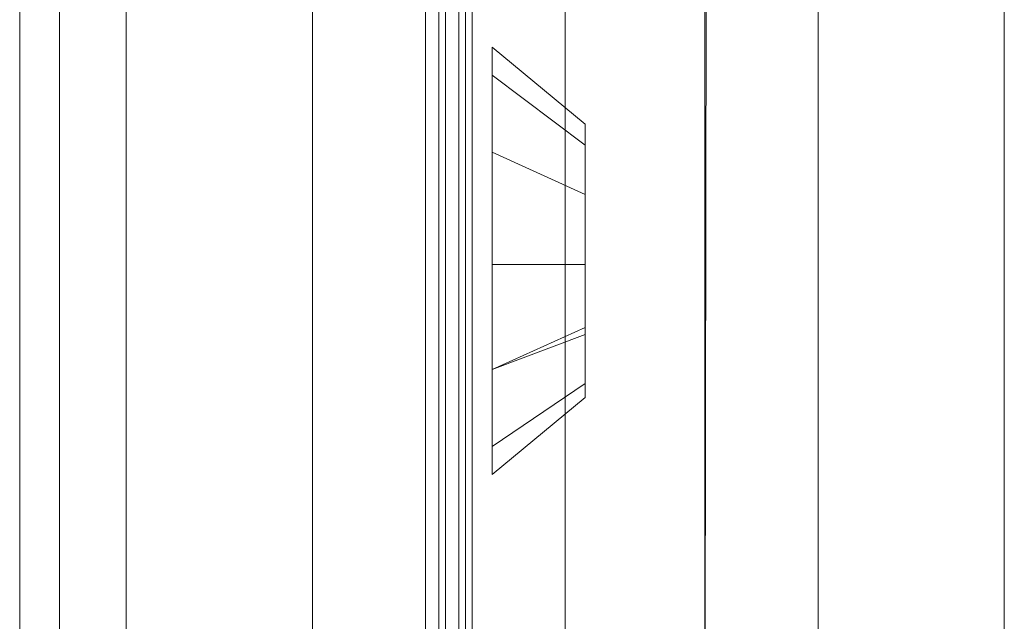
# Model space of a CAD drawing. Units: millimetres. Extents: x 334302 to 341812, y 108212 to 112412.
# Drawn here: x 336049 to 336146, y 110088 to 110147 of the extents above; entities that cross this region are included whole.
import ezdxf

# ---------------------------------------------------------------- set-up
doc = ezdxf.new("R2010")
doc.units = ezdxf.units.MM
doc.layers.add('МАФЫ НАШИ', color=250, linetype='Continuous', lineweight=25)
doc.layers.add('Слой1', color=250, linetype='Continuous', lineweight=25)

# ---------------------------------------------------------------- blocks, each defined once
blk = doc.blocks.new('hjkr5y7')
at = {"layer": 'Слой1', "lineweight": 13}
for p, q in [((336319.398, 110601.697), (336319.398, 109641.702)), ((336319.398, 109641.702), (336319.398, 110601.697)), ((336319.398, 110601.697), (336319.398, 109641.702)), ((336319.398, 109641.702), (336319.398, 110601.697)), ((336325.951, 110601.697), (336325.951, 109641.702)), ((336325.951, 109641.702), (336325.951, 110601.697)), ((336325.951, 110601.697), (336325.951, 109641.702)), ((336325.951, 109641.702), (336325.951, 110601.697)), ((336325.951, 110601.697), (336325.951, 109641.702)), ((336325.951, 109641.702), (336325.951, 110601.697)), ((336325.951, 110601.697), (336325.951, 109641.702)), ((336325.951, 109641.702), (336325.951, 110601.697)), ((336344.299, 110601.697), (336344.299, 109641.702)), ((336344.299, 109641.702), (336344.299, 110601.697)), ((336344.299, 110601.697), (336344.299, 109641.702)), ((336344.299, 109641.702), (336344.299, 110601.697)), ((336344.299, 110601.697), (336344.299, 109641.702)), ((336344.299, 109641.702), (336344.299, 110601.697)), ((336344.299, 110601.697), (336344.299, 109641.702)), ((336344.299, 109641.702), (336344.299, 110601.697)), ((336369.2, 110601.697), (336369.2, 109641.702)), ((336369.2, 109641.702), (336369.2, 110601.697)), ((336369.2, 110601.697), (336369.2, 109641.702)), ((336369.2, 109641.702), (336369.2, 110601.697)), ((336369.2, 110601.697), (336369.2, 109641.702)), ((336369.2, 109641.702), (336369.2, 110601.697)), ((336369.2, 110601.697), (336369.2, 109641.702)), ((336369.2, 109641.702), (336369.2, 110601.697)), ((336394.101, 110601.697), (336394.101, 109641.702)), ((336394.101, 109641.702), (336394.101, 110601.697)), ((336394.101, 110601.697), (336394.101, 109641.702)), ((336394.101, 109641.702), (336394.101, 110601.697)), ((336394.101, 110601.697), (336394.101, 109641.702)), ((336394.101, 109641.702), (336394.101, 110601.697)), ((336394.101, 110601.697), (336394.101, 109641.702)), ((336394.101, 109641.702), (336394.101, 110601.697)), ((336412.449, 109641.702), (336412.449, 110601.697)), ((336412.449, 110601.697), (336412.449, 109641.702)), ((336412.449, 109641.702), (336412.449, 110601.697)), ((336412.449, 110601.697), (336412.449, 109641.702)), ((336412.449, 109641.702), (336412.449, 110601.697)), ((336412.449, 110601.697), (336412.449, 109641.702)), ((336412.449, 109641.702), (336412.449, 110601.697)), ((336412.449, 110601.697), (336412.449, 109641.702)), ((336315.466, 110583.349), (336315.466, 109673.812)), ((336315.466, 109673.812), (336315.466, 110583.349)), ((336315.466, 110583.349), (336315.466, 109673.812)), ((336315.466, 109673.812), (336315.466, 110583.349)), ((336355.439, 109673.812), (336355.439, 110583.349)), ((336355.439, 109673.812), (336355.439, 110583.349)), ((336355.439, 110583.349), (336355.439, 109673.812)), ((336355.439, 109673.812), (336355.439, 110583.349)), ((336360.026, 109894.643), (336360.026, 110362.518)), ((336360.026, 109894.643), (336360.026, 110362.518)), ((336360.026, 110362.518), (336360.026, 109894.643)), ((336360.026, 110362.518), (336360.026, 109894.643)), ((336360.026, 109894.643), (336360.026, 110362.518)), ((336360.026, 109894.643), (336360.026, 110362.518)), ((336360.026, 110362.518), (336360.026, 109894.643)), ((336360.026, 110362.518), (336360.026, 109894.643)), ((336383.616, 110362.518), (336382.961, 109894.643)), ((336383.616, 110362.518), (336382.961, 109894.643)), ((336382.961, 109894.643), (336382.961, 110362.518)), ((336382.961, 109894.643), (336382.961, 110362.518)), ((336383.616, 110362.518), (336382.961, 109894.643)), ((336383.616, 110362.518), (336382.961, 109894.643)), ((336382.961, 109894.643), (336382.961, 110362.518)), ((336382.961, 109894.643), (336382.961, 110362.518)), ((336356.749, 110351.378), (336356.749, 109905.783)), ((336356.749, 109905.783), (336356.749, 110351.378)), ((336356.749, 110351.378), (336356.749, 109905.783)), ((336356.749, 109905.783), (336356.749, 110351.378)), ((336358.715, 109905.783), (336358.715, 110351.378)), ((336358.715, 110351.378), (336358.715, 109905.783)), ((336358.715, 109905.783), (336358.715, 110351.378)), ((336358.715, 110351.378), (336358.715, 109905.783)), ((336357.405, 109907.749), (336357.405, 110349.412)), ((336357.405, 110349.412), (336357.405, 109907.749)), ((336357.405, 109907.749), (336357.405, 110349.412)), ((336357.405, 110349.412), (336357.405, 109907.749)), ((336359.371, 110349.412), (336359.371, 109907.749)), ((336359.371, 109907.749), (336359.371, 110349.412)), ((336359.371, 110349.412), (336359.371, 109907.749)), ((336359.371, 109907.749), (336359.371, 110349.412)), ((336315.466, 109913.646), (336315.466, 110342.859)), ((336315.466, 110342.859), (336315.466, 109913.646)), ((336315.466, 109913.646), (336315.466, 110342.859)), ((336315.466, 110342.859), (336315.466, 109913.646)), ((336355.439, 110342.859), (336355.439, 109913.646)), ((336355.439, 109913.646), (336355.439, 110342.859)), ((336355.439, 110342.859), (336355.439, 109913.646)), ((336355.439, 110342.859), (336355.439, 109913.646)), ((336371.166, 109962.793), (336361.992, 109970.001)), ((336361.992, 109970.001), (336361.992, 109967.38)), ((336361.992, 109967.38), (336361.992, 109970.001)), ((336361.992, 109970.001), (336361.992, 109967.38)), ((336371.166, 109962.793), (336361.992, 109970.001)), ((336361.992, 109970.001), (336361.992, 109967.38)), ((336371.166, 109962.793), (336361.992, 109970.001)), ((336361.992, 109970.001), (336361.992, 109967.38)), ((336361.992, 109967.38), (336361.992, 109970.001)), ((336361.992, 109970.001), (336361.992, 109967.38)), ((336371.166, 109962.793), (336361.992, 109970.001)), ((336361.992, 109970.001), (336361.992, 109967.38)), ((336361.992, 109960.172), (336361.992, 109967.38)), ((336361.992, 109967.38), (336371.166, 109960.827)), ((336361.992, 109967.38), (336371.166, 109960.827)), ((336361.992, 109960.172), (336361.992, 109967.38)), ((336361.992, 109967.38), (336361.992, 109960.172)), ((336361.992, 109960.172), (336361.992, 109967.38)), ((336361.992, 109967.38), (336371.166, 109960.827)), ((336361.992, 109967.38), (336371.166, 109960.827)), ((336361.992, 109960.172), (336361.992, 109967.38)), ((336361.992, 109967.38), (336371.166, 109960.827)), ((336361.992, 109967.38), (336371.166, 109960.827)), ((336361.992, 109960.172), (336361.992, 109967.38)), ((336361.992, 109967.38), (336361.992, 109960.172)), ((336361.992, 109960.172), (336361.992, 109967.38)), ((336361.992, 109967.38), (336371.166, 109960.827)), ((336361.992, 109967.38), (336371.166, 109960.827)), ((336371.166, 109960.827), (336371.166, 109962.793)), ((336371.166, 109960.827), (336371.166, 109962.793)), ((336371.166, 109960.827), (336371.166, 109962.793)), ((336371.166, 109962.793), (336371.166, 109960.827)), ((336371.166, 109960.827), (336371.166, 109962.793)), ((336371.166, 109960.827), (336371.166, 109962.793)), ((336371.166, 109960.827), (336371.166, 109962.793)), ((336371.166, 109962.793), (336371.166, 109960.827)), ((336371.166, 109956.24), (336361.992, 109960.172)), ((336371.166, 109956.24), (336361.992, 109960.172)), ((336361.992, 109960.172), (336361.992, 109949.687)), ((336361.992, 109949.687), (336361.992, 109960.172)), ((336361.992, 109960.172), (336361.992, 109949.687)), ((336371.166, 109956.24), (336361.992, 109960.172)), ((336371.166, 109956.24), (336361.992, 109960.172)), ((336361.992, 109960.172), (336361.992, 109949.687)), ((336371.166, 109956.24), (336361.992, 109960.172)), ((336371.166, 109956.24), (336361.992, 109960.172)), ((336361.992, 109960.172), (336361.992, 109949.687)), ((336361.992, 109949.687), (336361.992, 109960.172)), ((336361.992, 109960.172), (336361.992, 109949.687)), ((336371.166, 109956.24), (336361.992, 109960.172)), ((336371.166, 109956.24), (336361.992, 109960.172)), ((336361.992, 109960.172), (336361.992, 109949.687)), ((336371.166, 109960.827), (336371.166, 109956.24)), ((336371.166, 109960.827), (336371.166, 109956.24)), ((336371.166, 109956.24), (336371.166, 109960.827)), ((336371.166, 109960.827), (336371.166, 109956.24)), ((336371.166, 109960.827), (336371.166, 109956.24)), ((336371.166, 109960.827), (336371.166, 109956.24)), ((336371.166, 109956.24), (336371.166, 109960.827)), ((336371.166, 109960.827), (336371.166, 109956.24)), ((336371.166, 109949.687), (336371.166, 109956.24)), ((336371.166, 109949.687), (336371.166, 109956.24)), ((336371.166, 109949.687), (336371.166, 109956.24)), ((336371.166, 109956.24), (336371.166, 109949.687)), ((336371.166, 109949.687), (336371.166, 109956.24)), ((336371.166, 109949.687), (336371.166, 109956.24)), ((336371.166, 109949.687), (336371.166, 109956.24)), ((336371.166, 109956.24), (336371.166, 109949.687)), ((336361.992, 109949.687), (336371.166, 109949.687)), ((336361.992, 109949.687), (336371.166, 109949.687)), ((336361.992, 109939.858), (336361.992, 109949.687)), ((336361.992, 109949.687), (336361.992, 109939.858)), ((336361.992, 109939.858), (336361.992, 109949.687)), ((336361.992, 109949.687), (336371.166, 109949.687)), ((336361.992, 109939.858), (336361.992, 109949.687)), ((336361.992, 109949.687), (336371.166, 109949.687)), ((336361.992, 109949.687), (336371.166, 109949.687)), ((336361.992, 109949.687), (336371.166, 109949.687)), ((336361.992, 109939.858), (336361.992, 109949.687)), ((336361.992, 109949.687), (336361.992, 109939.858)), ((336361.992, 109939.858), (336361.992, 109949.687)), ((336361.992, 109949.687), (336371.166, 109949.687)), ((336361.992, 109939.858), (336361.992, 109949.687)), ((336361.992, 109949.687), (336371.166, 109949.687)), ((336371.166, 109949.687), (336371.166, 109943.79)), ((336371.166, 109949.687), (336371.166, 109943.134)), ((336371.166, 109949.687), (336371.166, 109943.79)), ((336371.166, 109943.134), (336371.166, 109949.687)), ((336371.166, 109949.687), (336371.166, 109943.79)), ((336371.166, 109949.687), (336371.166, 109943.134)), ((336371.166, 109949.687), (336371.166, 109943.79)), ((336371.166, 109943.134), (336371.166, 109949.687)), ((336371.166, 109943.79), (336361.992, 109939.858)), ((336371.166, 109943.79), (336361.992, 109939.858)), ((336371.166, 109943.79), (336361.992, 109939.858)), ((336371.166, 109943.79), (336361.992, 109939.858)), ((336371.166, 109938.547), (336371.166, 109943.79)), ((336371.166, 109943.79), (336371.166, 109938.547)), ((336371.166, 109938.547), (336371.166, 109943.79)), ((336371.166, 109943.79), (336371.166, 109938.547)), ((336371.166, 109943.134), (336361.992, 109939.858)), ((336371.166, 109943.134), (336361.992, 109939.858)), ((336371.166, 109943.134), (336361.992, 109939.858)), ((336371.166, 109943.134), (336361.992, 109939.858)), ((336371.166, 109938.547), (336371.166, 109943.134)), ((336371.166, 109938.547), (336371.166, 109943.134)), ((336371.166, 109938.547), (336371.166, 109943.134)), ((336371.166, 109938.547), (336371.166, 109943.134)), ((336361.992, 109939.858), (336361.992, 109932.65)), ((336361.992, 109939.858), (336361.992, 109932.65)), ((336361.992, 109932.65), (336361.992, 109939.858)), ((336361.992, 109939.858), (336361.992, 109932.65)), ((336361.992, 109939.858), (336361.992, 109932.65)), ((336361.992, 109939.858), (336361.992, 109932.65)), ((336361.992, 109932.65), (336361.992, 109939.858)), ((336361.992, 109939.858), (336361.992, 109932.65)), ((336361.992, 109932.65), (336371.166, 109938.547)), ((336361.992, 109932.65), (336371.166, 109938.547)), ((336361.992, 109932.65), (336371.166, 109938.547)), ((336361.992, 109932.65), (336371.166, 109938.547)), ((336361.992, 109932.65), (336371.166, 109938.547)), ((336361.992, 109932.65), (336371.166, 109938.547)), ((336361.992, 109932.65), (336371.166, 109938.547)), ((336361.992, 109932.65), (336371.166, 109938.547)), ((336371.166, 109938.547), (336371.166, 109937.237)), ((336371.166, 109938.547), (336371.166, 109937.237)), ((336371.166, 109938.547), (336371.166, 109937.237)), ((336371.166, 109937.237), (336371.166, 109938.547)), ((336371.166, 109938.547), (336371.166, 109937.237)), ((336371.166, 109938.547), (336371.166, 109937.237)), ((336371.166, 109938.547), (336371.166, 109937.237)), ((336371.166, 109937.237), (336371.166, 109938.547)), ((336371.166, 109937.237), (336361.992, 109930.028)), ((336371.166, 109937.237), (336361.992, 109930.028)), ((336371.166, 109937.237), (336361.992, 109930.028)), ((336371.166, 109937.237), (336361.992, 109930.028)), ((336361.992, 109930.028), (336361.992, 109932.65)), ((336361.992, 109932.65), (336361.992, 109930.028)), ((336361.992, 109930.028), (336361.992, 109932.65)), ((336361.992, 109930.028), (336361.992, 109932.65)), ((336361.992, 109930.028), (336361.992, 109932.65)), ((336361.992, 109932.65), (336361.992, 109930.028)), ((336361.992, 109930.028), (336361.992, 109932.65)), ((336361.992, 109930.028), (336361.992, 109932.65))]:
    blk.add_line(p, q, dxfattribs=at)
blk = doc.blocks.new('рол7878')
at = {"layer": 'МАФЫ НАШИ', "yscale": 1.05263158}
blk.add_blockref('hjkr5y7', (-266, -5613.119), dxfattribs=at)

msp = doc.modelspace()

# ---------------------------------------------------------------- block references
at = {"layer": 'МАФЫ НАШИ'}
msp.add_blockref('рол7878', (0, 0), dxfattribs=at)

doc.saveas('drawing.dxf')
